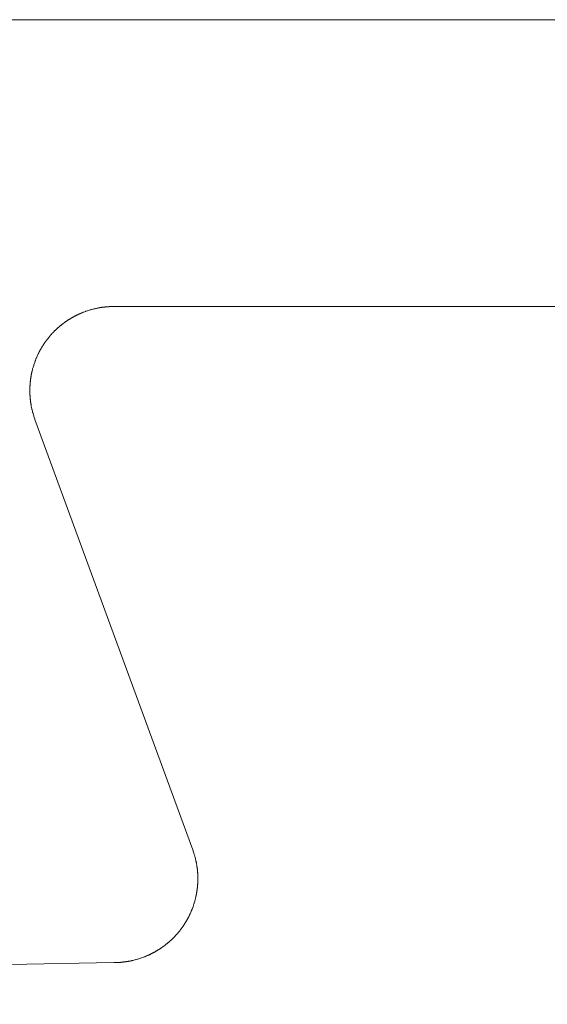
# Model space of a CAD drawing. Units: inches. Extents: x 1211 to 1648, y 161 to 726.
# Drawn here: x 1572 to 1572, y 342 to 342 of the extents above; entities that cross this region are included whole.
import ezdxf

# ---------------------------------------------------------------- set-up
doc = ezdxf.new("R2010")
doc.units = ezdxf.units.IN
doc.header["$MEASUREMENT"] = 0
doc.layers.add('LAYER_1', color=7, linetype='Continuous')

msp = doc.modelspace()

# ---------------------------------------------------------------- linework, layer by layer
at = {"layer": 'LAYER_1', "color": 7, "lineweight": 0}
for p, q in [((1571.98769, 342.10338), (1572.12969, 342.10338)), ((1572.03122, 342.04873), (1572.03117, 342.04872)), ((1572.03169, 342.04873), (1572.03122, 342.04873)), ((1572.03169, 342.04873), (1572.17169, 342.04873)), ((1572.02417, 342.04687), (1572.02414, 342.04683)), ((1572.02422, 342.04688), (1572.02417, 342.04687)), ((1572.02427, 342.04692), (1572.02422, 342.04688)), ((1572.02431, 342.04693), (1572.02427, 342.04692)), ((1572.02436, 342.04695), (1572.02431, 342.04693)), ((1572.02441, 342.04698), (1572.02436, 342.04695)), ((1572.02446, 342.047), (1572.02441, 342.04698)), ((1572.02449, 342.04703), (1572.02446, 342.047)), ((1572.02459, 342.04707), (1572.02449, 342.04703)), ((1572.02464, 342.0471), (1572.02459, 342.04707)), ((1572.02467, 342.04712), (1572.02464, 342.0471)), ((1572.02472, 342.04713), (1572.02467, 342.04712)), ((1572.02477, 342.04717), (1572.02472, 342.04713)), ((1572.02482, 342.04718), (1572.02477, 342.04717)), ((1572.02486, 342.0472), (1572.02482, 342.04718)), ((1572.02491, 342.04723), (1572.02486, 342.0472)), ((1572.02501, 342.04727), (1572.02491, 342.04723)), ((1572.02504, 342.04728), (1572.02501, 342.04727)), ((1572.02509, 342.04732), (1572.02504, 342.04728)), ((1572.02524, 342.04737), (1572.02509, 342.04732)), ((1572.02527, 342.0474), (1572.02524, 342.04737)), ((1572.02542, 342.04745), (1572.02527, 342.0474)), ((1572.02547, 342.04748), (1572.02542, 342.04745)), ((1572.02552, 342.0475), (1572.02547, 342.04748)), ((1572.02556, 342.04752), (1572.02552, 342.0475)), ((1572.02571, 342.04757), (1572.02556, 342.04752)), ((1572.02576, 342.0476), (1572.02571, 342.04757)), ((1572.02581, 342.04762), (1572.02576, 342.0476)), ((1572.02584, 342.04763), (1572.02581, 342.04762)), ((1572.02614, 342.04773), (1572.02584, 342.04763)), ((1572.02617, 342.04775), (1572.02614, 342.04773)), ((1572.02627, 342.04778), (1572.02617, 342.04775)), ((1572.02632, 342.04782), (1572.02627, 342.04778)), ((1572.02662, 342.04792), (1572.02632, 342.04782)), ((1572.02666, 342.04792), (1572.02662, 342.04792)), ((1572.02716, 342.04808), (1572.02666, 342.04792)), ((1572.02721, 342.04808), (1572.02716, 342.04808)), ((1572.02726, 342.0481), (1572.02721, 342.04808)), ((1572.02729, 342.04812), (1572.02726, 342.0481)), ((1572.02744, 342.04817), (1572.02729, 342.04812)), ((1572.02749, 342.04817), (1572.02744, 342.04817)), ((1572.02769, 342.04823), (1572.02749, 342.04817)), ((1572.02774, 342.04823), (1572.02769, 342.04823)), ((1572.02789, 342.04828), (1572.02774, 342.04823)), ((1572.02794, 342.04828), (1572.02789, 342.04828)), ((1572.02804, 342.04832), (1572.02794, 342.04828)), ((1572.02809, 342.04832), (1572.02804, 342.04832)), ((1572.02819, 342.04835), (1572.02809, 342.04832)), ((1572.02824, 342.04835), (1572.02819, 342.04835)), ((1572.02834, 342.04838), (1572.02824, 342.04835)), ((1572.02839, 342.04838), (1572.02834, 342.04838)), ((1572.02849, 342.04842), (1572.02839, 342.04838)), ((1572.02854, 342.04842), (1572.02849, 342.04842)), ((1572.02859, 342.04843), (1572.02854, 342.04842)), ((1572.02864, 342.04843), (1572.02859, 342.04843)), ((1572.02874, 342.04847), (1572.02864, 342.04843)), ((1572.02879, 342.04847), (1572.02874, 342.04847)), ((1572.02884, 342.04848), (1572.02879, 342.04847)), ((1572.02889, 342.04848), (1572.02884, 342.04848)), ((1572.02894, 342.0485), (1572.02889, 342.04848)), ((1572.02899, 342.0485), (1572.02894, 342.0485)), ((1572.02904, 342.04852), (1572.02899, 342.0485)), ((1572.02909, 342.04852), (1572.02904, 342.04852)), ((1572.02914, 342.04853), (1572.02909, 342.04852)), ((1572.02919, 342.04853), (1572.02914, 342.04853)), ((1572.02924, 342.04855), (1572.02919, 342.04853)), ((1572.02929, 342.04855), (1572.02924, 342.04855)), ((1572.02934, 342.04857), (1572.02929, 342.04855)), ((1572.02939, 342.04857), (1572.02934, 342.04857)), ((1572.02944, 342.04858), (1572.02939, 342.04857)), ((1572.02954, 342.04858), (1572.02944, 342.04858)), ((1572.02959, 342.0486), (1572.02954, 342.04858)), ((1572.02964, 342.0486), (1572.02959, 342.0486)), ((1572.02971, 342.04862), (1572.02964, 342.0486)), ((1572.02981, 342.04862), (1572.02971, 342.04862)), ((1572.02986, 342.04863), (1572.02981, 342.04862)), ((1572.02996, 342.04863), (1572.02986, 342.04863)), ((1572.03001, 342.04865), (1572.02996, 342.04863)), ((1572.03011, 342.04865), (1572.03001, 342.04865)), ((1572.03016, 342.04867), (1572.03011, 342.04865)), ((1572.03031, 342.04867), (1572.03016, 342.04867)), ((1572.03036, 342.04868), (1572.03031, 342.04867)), ((1572.03051, 342.04868), (1572.03036, 342.04868)), ((1572.03056, 342.0487), (1572.03051, 342.04868)), ((1572.03077, 342.0487), (1572.03056, 342.0487)), ((1572.03082, 342.04872), (1572.03077, 342.0487)), ((1572.03117, 342.04872), (1572.03082, 342.04872)), ((1572.02142, 342.04502), (1572.02136, 342.04495)), ((1572.02147, 342.04505), (1572.02142, 342.04502)), ((1572.02154, 342.04512), (1572.02147, 342.04505)), ((1572.02159, 342.04513), (1572.02154, 342.04512)), ((1572.02166, 342.0452), (1572.02159, 342.04513)), ((1572.02171, 342.04523), (1572.02166, 342.0452)), ((1572.02174, 342.04527), (1572.02171, 342.04523)), ((1572.02179, 342.0453), (1572.02174, 342.04527)), ((1572.02186, 342.04537), (1572.02179, 342.0453)), ((1572.02191, 342.0454), (1572.02186, 342.04537)), ((1572.02194, 342.04543), (1572.02191, 342.0454)), ((1572.02199, 342.04545), (1572.02194, 342.04543)), ((1572.02202, 342.04548), (1572.02199, 342.04545)), ((1572.02207, 342.04552), (1572.02202, 342.04548)), ((1572.02211, 342.04555), (1572.02207, 342.04552)), ((1572.02216, 342.04558), (1572.02211, 342.04555)), ((1572.02219, 342.04562), (1572.02216, 342.04558)), ((1572.02222, 342.04563), (1572.02219, 342.04562)), ((1572.02227, 342.04567), (1572.02222, 342.04563)), ((1572.02231, 342.0457), (1572.02227, 342.04567)), ((1572.02236, 342.04573), (1572.02231, 342.0457)), ((1572.02239, 342.04577), (1572.02236, 342.04573)), ((1572.02244, 342.04578), (1572.02239, 342.04577)), ((1572.02247, 342.04582), (1572.02244, 342.04578)), ((1572.02252, 342.04585), (1572.02247, 342.04582)), ((1572.02256, 342.04588), (1572.02252, 342.04585)), ((1572.02261, 342.0459), (1572.02256, 342.04588)), ((1572.02264, 342.04593), (1572.02261, 342.0459)), ((1572.02274, 342.046), (1572.02264, 342.04593)), ((1572.02277, 342.04602), (1572.02274, 342.046)), ((1572.02282, 342.04605), (1572.02277, 342.04602)), ((1572.02286, 342.04608), (1572.02282, 342.04605)), ((1572.02291, 342.0461), (1572.02286, 342.04608)), ((1572.02294, 342.04613), (1572.02291, 342.0461)), ((1572.02299, 342.04617), (1572.02294, 342.04613)), ((1572.02302, 342.04618), (1572.02299, 342.04617)), ((1572.02312, 342.04625), (1572.02302, 342.04618)), ((1572.02316, 342.04627), (1572.02312, 342.04625)), ((1572.02321, 342.0463), (1572.02316, 342.04627)), ((1572.02324, 342.04633), (1572.02321, 342.0463)), ((1572.02329, 342.04635), (1572.02324, 342.04633)), ((1572.02334, 342.04638), (1572.02329, 342.04635)), ((1572.02337, 342.0464), (1572.02334, 342.04638)), ((1572.02347, 342.04647), (1572.02337, 342.0464)), ((1572.02351, 342.04648), (1572.02347, 342.04647)), ((1572.02356, 342.04652), (1572.02351, 342.04648)), ((1572.02359, 342.04653), (1572.02356, 342.04652)), ((1572.02364, 342.04657), (1572.02359, 342.04653)), ((1572.02369, 342.04658), (1572.02364, 342.04657)), ((1572.02372, 342.04662), (1572.02369, 342.04658)), ((1572.02377, 342.04663), (1572.02372, 342.04662)), ((1572.02382, 342.04667), (1572.02377, 342.04663)), ((1572.02386, 342.04668), (1572.02382, 342.04667)), ((1572.02391, 342.04672), (1572.02386, 342.04668)), ((1572.02396, 342.04673), (1572.02391, 342.04672)), ((1572.02399, 342.04677), (1572.02396, 342.04673)), ((1572.02404, 342.04678), (1572.02399, 342.04677)), ((1572.02409, 342.04682), (1572.02404, 342.04678)), ((1572.02414, 342.04683), (1572.02409, 342.04682)), ((1572.01951, 342.04312), (1572.01947, 342.04307)), ((1572.01961, 342.04322), (1572.01951, 342.04312)), ((1572.01964, 342.04327), (1572.01961, 342.04322)), ((1572.01971, 342.04333), (1572.01964, 342.04327)), ((1572.01974, 342.04338), (1572.01971, 342.04333)), ((1572.01981, 342.04345), (1572.01974, 342.04338)), ((1572.01984, 342.0435), (1572.01981, 342.04345)), ((1572.01994, 342.0436), (1572.01984, 342.0435)), ((1572.01997, 342.04365), (1572.01994, 342.0436)), ((1572.02002, 342.04368), (1572.01997, 342.04365)), ((1572.02012, 342.04378), (1572.02002, 342.04368)), ((1572.02016, 342.04383), (1572.02012, 342.04378)), ((1572.02026, 342.04393), (1572.02016, 342.04383)), ((1572.02031, 342.04397), (1572.02026, 342.04393)), ((1572.02034, 342.04402), (1572.02031, 342.04397)), ((1572.02047, 342.04415), (1572.02034, 342.04402)), ((1572.02052, 342.04418), (1572.02047, 342.04415)), ((1572.02056, 342.04423), (1572.02052, 342.04418)), ((1572.02066, 342.04433), (1572.02056, 342.04423)), ((1572.02071, 342.04437), (1572.02066, 342.04433)), ((1572.02081, 342.04447), (1572.02071, 342.04437)), ((1572.02086, 342.0445), (1572.02081, 342.04447)), ((1572.02089, 342.04453), (1572.02086, 342.0445)), ((1572.02092, 342.04458), (1572.02089, 342.04453)), ((1572.02096, 342.04462), (1572.02092, 342.04458)), ((1572.02101, 342.04465), (1572.02096, 342.04462)), ((1572.02107, 342.04472), (1572.02101, 342.04465)), ((1572.02112, 342.04475), (1572.02107, 342.04472)), ((1572.02119, 342.04482), (1572.02112, 342.04475)), ((1572.02124, 342.04485), (1572.02119, 342.04482)), ((1572.02131, 342.04492), (1572.02124, 342.04485)), ((1572.02136, 342.04495), (1572.02131, 342.04492)), ((1572.01814, 342.04125), (1572.01812, 342.04122)), ((1572.01821, 342.04135), (1572.01814, 342.04125)), ((1572.01822, 342.04138), (1572.01821, 342.04135)), ((1572.01826, 342.04143), (1572.01822, 342.04138)), ((1572.01829, 342.04147), (1572.01826, 342.04143)), ((1572.01831, 342.04152), (1572.01829, 342.04147)), ((1572.01834, 342.04155), (1572.01831, 342.04152)), ((1572.01837, 342.0416), (1572.01834, 342.04155)), ((1572.01839, 342.04165), (1572.01837, 342.0416)), ((1572.01842, 342.04168), (1572.01839, 342.04165)), ((1572.01846, 342.04173), (1572.01842, 342.04168)), ((1572.01849, 342.04177), (1572.01846, 342.04173)), ((1572.01851, 342.04182), (1572.01849, 342.04177)), ((1572.01854, 342.04185), (1572.01851, 342.04182)), ((1572.01857, 342.0419), (1572.01854, 342.04185)), ((1572.01861, 342.04193), (1572.01857, 342.0419)), ((1572.01862, 342.04198), (1572.01861, 342.04193)), ((1572.01866, 342.04202), (1572.01862, 342.04198)), ((1572.01869, 342.04207), (1572.01866, 342.04202)), ((1572.01872, 342.0421), (1572.01869, 342.04207)), ((1572.01874, 342.04215), (1572.01872, 342.0421)), ((1572.01877, 342.04218), (1572.01874, 342.04215)), ((1572.01881, 342.04223), (1572.01877, 342.04218)), ((1572.01884, 342.04227), (1572.01881, 342.04223)), ((1572.01887, 342.04232), (1572.01884, 342.04227)), ((1572.01891, 342.04235), (1572.01887, 342.04232)), ((1572.01892, 342.0424), (1572.01891, 342.04235)), ((1572.01899, 342.04247), (1572.01892, 342.0424)), ((1572.01902, 342.04252), (1572.01899, 342.04247)), ((1572.01906, 342.04255), (1572.01902, 342.04252)), ((1572.01909, 342.0426), (1572.01906, 342.04255)), ((1572.01916, 342.04267), (1572.01909, 342.0426)), ((1572.01917, 342.04272), (1572.01916, 342.04267)), ((1572.01921, 342.04275), (1572.01917, 342.04272)), ((1572.01924, 342.0428), (1572.01921, 342.04275)), ((1572.01931, 342.04287), (1572.01924, 342.0428)), ((1572.01934, 342.04292), (1572.01931, 342.04287)), ((1572.01941, 342.04298), (1572.01934, 342.04292)), ((1572.01944, 342.04303), (1572.01941, 342.04298)), ((1572.01947, 342.04307), (1572.01944, 342.04303)), ((1572.01712, 342.03937), (1572.01711, 342.03932)), ((1572.01716, 342.03942), (1572.01712, 342.03937)), ((1572.01719, 342.03952), (1572.01716, 342.03942)), ((1572.01721, 342.03955), (1572.01719, 342.03952)), ((1572.01724, 342.0396), (1572.01721, 342.03955)), ((1572.01727, 342.0397), (1572.01724, 342.0396)), ((1572.01731, 342.03973), (1572.01727, 342.0397)), ((1572.01734, 342.03983), (1572.01731, 342.03973)), ((1572.01737, 342.03988), (1572.01734, 342.03983)), ((1572.01739, 342.03992), (1572.01737, 342.03988)), ((1572.01742, 342.03997), (1572.01739, 342.03992)), ((1572.01746, 342.04007), (1572.01742, 342.03997)), ((1572.01749, 342.0401), (1572.01746, 342.04007)), ((1572.01751, 342.04015), (1572.01749, 342.0401)), ((1572.01754, 342.0402), (1572.01751, 342.04015)), ((1572.01756, 342.04023), (1572.01754, 342.0402)), ((1572.01757, 342.04028), (1572.01756, 342.04023)), ((1572.01761, 342.04033), (1572.01757, 342.04028)), ((1572.01762, 342.04038), (1572.01761, 342.04033)), ((1572.01766, 342.04042), (1572.01762, 342.04038)), ((1572.01767, 342.04047), (1572.01766, 342.04042)), ((1572.01771, 342.04052), (1572.01767, 342.04047)), ((1572.01772, 342.04055), (1572.01771, 342.04052)), ((1572.01776, 342.0406), (1572.01772, 342.04055)), ((1572.01777, 342.04065), (1572.01776, 342.0406)), ((1572.01781, 342.04068), (1572.01777, 342.04065)), ((1572.01782, 342.04073), (1572.01781, 342.04068)), ((1572.01786, 342.04078), (1572.01782, 342.04073)), ((1572.01787, 342.04082), (1572.01786, 342.04078)), ((1572.01794, 342.04092), (1572.01787, 342.04082)), ((1572.01796, 342.04095), (1572.01794, 342.04092)), ((1572.01799, 342.041), (1572.01796, 342.04095)), ((1572.01801, 342.04103), (1572.01799, 342.041)), ((1572.01804, 342.04108), (1572.01801, 342.04103)), ((1572.01806, 342.04113), (1572.01804, 342.04108)), ((1572.01809, 342.04117), (1572.01806, 342.04113)), ((1572.01812, 342.04122), (1572.01809, 342.04117)), ((1572.01642, 342.03752), (1572.01631, 342.03717)), ((1572.01644, 342.03762), (1572.01642, 342.03757)), ((1572.01642, 342.03757), (1572.01642, 342.03752)), ((1572.01646, 342.03765), (1572.01644, 342.03762)), ((1572.01661, 342.0381), (1572.01646, 342.03765)), ((1572.01662, 342.03813), (1572.01661, 342.0381)), ((1572.01669, 342.03833), (1572.01662, 342.03813)), ((1572.01672, 342.03838), (1572.01669, 342.03833)), ((1572.01676, 342.03848), (1572.01672, 342.03838)), ((1572.01677, 342.03852), (1572.01676, 342.03848)), ((1572.01686, 342.03877), (1572.01677, 342.03852)), ((1572.01689, 342.03882), (1572.01686, 342.03877)), ((1572.01691, 342.03885), (1572.01689, 342.03882)), ((1572.01696, 342.039), (1572.01691, 342.03885)), ((1572.01699, 342.03905), (1572.01696, 342.039)), ((1572.01701, 342.03908), (1572.01699, 342.03905)), ((1572.01706, 342.03923), (1572.01701, 342.03908)), ((1572.01709, 342.03928), (1572.01706, 342.03923)), ((1572.01711, 342.03932), (1572.01709, 342.03928)), ((1572.01596, 342.03563), (1572.01594, 342.03558)), ((1572.01597, 342.03573), (1572.01596, 342.03568)), ((1572.01596, 342.03568), (1572.01596, 342.03563)), ((1572.01599, 342.03583), (1572.01597, 342.03578)), ((1572.01597, 342.03578), (1572.01597, 342.03573)), ((1572.01602, 342.03598), (1572.01599, 342.03588)), ((1572.01599, 342.03588), (1572.01599, 342.03583)), ((1572.01606, 342.03613), (1572.01602, 342.03603)), ((1572.01602, 342.03603), (1572.01602, 342.03598)), ((1572.01609, 342.03628), (1572.01606, 342.03618)), ((1572.01606, 342.03618), (1572.01606, 342.03613)), ((1572.01612, 342.03643), (1572.01609, 342.03633)), ((1572.01609, 342.03633), (1572.01609, 342.03628)), ((1572.01617, 342.03663), (1572.01612, 342.03648)), ((1572.01612, 342.03648), (1572.01612, 342.03643)), ((1572.01619, 342.03673), (1572.01617, 342.03668)), ((1572.01617, 342.03668), (1572.01617, 342.03663)), ((1572.01621, 342.03677), (1572.01619, 342.03673)), ((1572.01622, 342.03682), (1572.01621, 342.03677)), ((1572.01631, 342.03712), (1572.01622, 342.03687)), ((1572.01622, 342.03687), (1572.01622, 342.03682)), ((1572.01631, 342.03717), (1572.01631, 342.03712)), ((1572.01574, 342.03395), (1572.01572, 342.0339)), ((1572.01572, 342.0339), (1572.01572, 342.0337)), ((1572.01576, 342.03417), (1572.01574, 342.03412)), ((1572.01574, 342.03412), (1572.01574, 342.03395)), ((1572.01577, 342.03437), (1572.01576, 342.03432)), ((1572.01576, 342.03432), (1572.01576, 342.03417)), ((1572.01579, 342.03452), (1572.01577, 342.03447)), ((1572.01577, 342.03447), (1572.01577, 342.03437)), ((1572.01581, 342.03467), (1572.01579, 342.03462)), ((1572.01579, 342.03462), (1572.01579, 342.03452)), ((1572.01582, 342.03477), (1572.01581, 342.03472)), ((1572.01581, 342.03472), (1572.01581, 342.03467)), ((1572.01584, 342.03492), (1572.01582, 342.03487)), ((1572.01582, 342.03487), (1572.01582, 342.03477)), ((1572.01586, 342.03502), (1572.01584, 342.03497)), ((1572.01584, 342.03497), (1572.01584, 342.03492)), ((1572.01587, 342.03512), (1572.01586, 342.03507)), ((1572.01586, 342.03507), (1572.01586, 342.03502)), ((1572.01589, 342.03528), (1572.01587, 342.03523)), ((1572.01587, 342.03523), (1572.01587, 342.03512)), ((1572.01591, 342.03538), (1572.01589, 342.03533)), ((1572.01589, 342.03533), (1572.01589, 342.03528)), ((1572.01594, 342.03553), (1572.01591, 342.03543)), ((1572.01591, 342.03543), (1572.01591, 342.03538)), ((1572.01594, 342.03558), (1572.01594, 342.03553)), ((1572.01571, 342.0334), (1572.01569, 342.03335)), ((1572.01569, 342.03335), (1572.01569, 342.03212)), ((1572.01569, 342.03212), (1572.01571, 342.03207)), ((1572.01572, 342.0337), (1572.01571, 342.03365)), ((1572.01571, 342.03365), (1572.01571, 342.0334)), ((1572.01571, 342.03207), (1572.01571, 342.03182)), ((1572.01571, 342.03182), (1572.01572, 342.03177)), ((1572.01572, 342.03177), (1572.01572, 342.03157)), ((1572.01572, 342.03157), (1572.01574, 342.0315)), ((1572.01574, 342.0315), (1572.01574, 342.03135)), ((1572.01574, 342.03135), (1572.01576, 342.0313)), ((1572.01576, 342.0313), (1572.01576, 342.03115)), ((1572.01576, 342.03115), (1572.01577, 342.0311)), ((1572.01577, 342.0311), (1572.01577, 342.031)), ((1572.01577, 342.031), (1572.01579, 342.03095)), ((1572.01579, 342.03095), (1572.01579, 342.03085)), ((1572.01579, 342.03085), (1572.01581, 342.0308)), ((1572.01581, 342.0308), (1572.01581, 342.03075)), ((1572.01581, 342.03075), (1572.01582, 342.0307)), ((1572.01582, 342.0307), (1572.01582, 342.0306)), ((1572.01582, 342.0306), (1572.01584, 342.03055)), ((1572.01584, 342.03055), (1572.01584, 342.0305)), ((1572.01584, 342.0305), (1572.01586, 342.03045)), ((1572.01586, 342.03045), (1572.01586, 342.03038)), ((1572.01586, 342.03038), (1572.01587, 342.03033)), ((1572.01587, 342.03033), (1572.01587, 342.03023)), ((1572.01587, 342.03023), (1572.01589, 342.03018)), ((1572.01589, 342.03018), (1572.01589, 342.03013)), ((1572.01589, 342.03013), (1572.01591, 342.03008)), ((1572.01591, 342.03008), (1572.01591, 342.03003)), ((1572.01591, 342.03003), (1572.01594, 342.02993)), ((1572.01594, 342.02993), (1572.01594, 342.02988)), ((1572.01594, 342.02988), (1572.01596, 342.02983)), ((1572.01596, 342.02983), (1572.01596, 342.02978)), ((1572.01596, 342.02978), (1572.01597, 342.02973)), ((1572.01597, 342.02973), (1572.01597, 342.02968)), ((1572.01597, 342.02968), (1572.01601, 342.02958)), ((1572.01601, 342.02958), (1572.01601, 342.02953)), ((1572.01601, 342.02953), (1572.01602, 342.02948)), ((1572.01602, 342.02948), (1572.01602, 342.02943)), ((1572.01602, 342.02943), (1572.01606, 342.02933)), ((1572.01606, 342.02933), (1572.01606, 342.02928)), ((1572.01606, 342.02928), (1572.01609, 342.02918)), ((1572.01609, 342.02918), (1572.01609, 342.02913)), ((1572.01609, 342.02913), (1572.01612, 342.02903)), ((1572.01612, 342.02903), (1572.01612, 342.02898)), ((1572.01612, 342.02898), (1572.01617, 342.02883)), ((1572.01617, 342.02883), (1572.01617, 342.02878)), ((1572.01617, 342.02878), (1572.01622, 342.02863)), ((1572.01622, 342.02863), (1572.01622, 342.02858)), ((1572.01622, 342.02858), (1572.01624, 342.02855)), ((1572.01624, 342.02855), (1572.01631, 342.02835)), ((1572.01631, 342.02835), (1572.01631, 342.0283)), ((1572.01631, 342.0283), (1572.01644, 342.0279)), ((1572.01644, 342.0279), (1572.01644, 342.02785)), ((1572.01644, 342.02785), (1572.01646, 342.0278)), ((1572.01646, 342.0278), (1572.01647, 342.02777)), ((1572.01647, 342.02777), (1572.01662, 342.02732)), ((1572.01662, 342.02732), (1572.01664, 342.02728)), ((1572.01664, 342.02728), (1572.01666, 342.02723)), ((1572.04671, 341.94523), (1572.01666, 342.02723)), ((1572.04672, 341.9452), (1572.04671, 341.94523)), ((1572.04686, 341.9448), (1572.04672, 341.9452)), ((1572.04687, 341.94477), (1572.04686, 341.9448)), ((1572.04701, 341.94437), (1572.04687, 341.94477)), ((1572.04701, 341.94432), (1572.04701, 341.94437)), ((1572.04709, 341.94407), (1572.04701, 341.94432)), ((1572.04711, 341.94403), (1572.04709, 341.94407)), ((1572.04711, 341.94398), (1572.04711, 341.94403)), ((1572.04717, 341.94378), (1572.04711, 341.94398)), ((1572.04717, 341.94373), (1572.04717, 341.94378)), ((1572.04722, 341.94358), (1572.04717, 341.94373)), ((1572.04722, 341.94353), (1572.04722, 341.94358)), ((1572.04726, 341.94343), (1572.04722, 341.94353)), ((1572.04726, 341.94338), (1572.04726, 341.94343)), ((1572.04729, 341.94328), (1572.04726, 341.94338)), ((1572.04729, 341.94323), (1572.04729, 341.94328)), ((1572.04732, 341.94313), (1572.04729, 341.94323)), ((1572.04732, 341.94308), (1572.04732, 341.94313)), ((1572.04736, 341.94298), (1572.04732, 341.94308)), ((1572.04736, 341.94293), (1572.04736, 341.94298)), ((1572.04739, 341.94283), (1572.04736, 341.94293)), ((1572.04739, 341.94278), (1572.04739, 341.94283)), ((1572.04741, 341.94273), (1572.04739, 341.94278)), ((1572.04741, 341.94268), (1572.04741, 341.94273)), ((1572.04742, 341.94263), (1572.04741, 341.94268)), ((1572.04742, 341.94258), (1572.04742, 341.94263)), ((1572.04744, 341.94253), (1572.04742, 341.94258)), ((1572.04744, 341.94248), (1572.04744, 341.94253)), ((1572.04747, 341.94238), (1572.04744, 341.94248)), ((1572.04747, 341.94228), (1572.04747, 341.94238)), ((1572.04749, 341.94223), (1572.04747, 341.94228)), ((1572.04749, 341.94218), (1572.04749, 341.94223)), ((1572.04751, 341.94213), (1572.04749, 341.94218)), ((1572.04751, 341.94208), (1572.04751, 341.94213)), ((1572.04752, 341.94203), (1572.04751, 341.94208)), ((1572.04752, 341.94198), (1572.04752, 341.94203)), ((1572.04754, 341.94193), (1572.04752, 341.94198)), ((1572.04754, 341.94183), (1572.04754, 341.94193)), ((1572.04756, 341.94177), (1572.04754, 341.94183)), ((1572.04756, 341.94172), (1572.04756, 341.94177)), ((1572.04757, 341.94167), (1572.04756, 341.94172)), ((1572.04757, 341.94157), (1572.04757, 341.94167)), ((1572.04759, 341.94152), (1572.04757, 341.94157)), ((1572.04759, 341.94142), (1572.04759, 341.94152)), ((1572.04761, 341.94137), (1572.04759, 341.94142)), ((1572.04761, 341.94127), (1572.04761, 341.94137)), ((1572.04762, 341.94122), (1572.04761, 341.94127)), ((1572.04762, 341.94107), (1572.04762, 341.94122)), ((1572.04764, 341.94102), (1572.04762, 341.94107)), ((1572.04764, 341.94087), (1572.04764, 341.94102)), ((1572.04766, 341.94082), (1572.04764, 341.94087)), ((1572.04766, 341.94055), (1572.04766, 341.94082)), ((1572.04767, 341.9405), (1572.04766, 341.94055)), ((1572.04767, 341.9401), (1572.04767, 341.9405)), ((1572.04769, 341.94005), (1572.04767, 341.9401)), ((1572.04769, 341.93943), (1572.04769, 341.94005)), ((1572.04759, 341.93805), (1572.04761, 341.9381)), ((1572.04759, 341.93795), (1572.04759, 341.93805)), ((1572.04761, 341.9382), (1572.04762, 341.93825)), ((1572.04761, 341.9381), (1572.04761, 341.9382)), ((1572.04762, 341.93842), (1572.04764, 341.93847)), ((1572.04762, 341.93825), (1572.04762, 341.93842)), ((1572.04764, 341.93862), (1572.04766, 341.93867)), ((1572.04764, 341.93847), (1572.04764, 341.93862)), ((1572.04766, 341.93892), (1572.04767, 341.93897)), ((1572.04766, 341.93867), (1572.04766, 341.93892)), ((1572.04767, 341.93938), (1572.04769, 341.93943)), ((1572.04767, 341.93897), (1572.04767, 341.93938)), ((1572.04726, 341.93608), (1572.04731, 341.93623)), ((1572.04731, 341.93628), (1572.04732, 341.93633)), ((1572.04731, 341.93623), (1572.04731, 341.93628)), ((1572.04732, 341.93638), (1572.04736, 341.93648)), ((1572.04732, 341.93633), (1572.04732, 341.93638)), ((1572.04736, 341.93653), (1572.04739, 341.93663)), ((1572.04736, 341.93648), (1572.04736, 341.93653)), ((1572.04739, 341.93668), (1572.04741, 341.93673)), ((1572.04739, 341.93663), (1572.04739, 341.93668)), ((1572.04741, 341.93678), (1572.04742, 341.93683)), ((1572.04741, 341.93673), (1572.04741, 341.93678)), ((1572.04742, 341.93688), (1572.04744, 341.93693)), ((1572.04742, 341.93683), (1572.04742, 341.93688)), ((1572.04744, 341.937), (1572.04747, 341.9371)), ((1572.04744, 341.93693), (1572.04744, 341.937)), ((1572.04747, 341.93715), (1572.04749, 341.9372)), ((1572.04747, 341.9371), (1572.04747, 341.93715)), ((1572.04749, 341.9373), (1572.04751, 341.93735)), ((1572.04749, 341.9372), (1572.04749, 341.9373)), ((1572.04751, 341.9374), (1572.04752, 341.93745)), ((1572.04751, 341.93735), (1572.04751, 341.9374)), ((1572.04752, 341.9375), (1572.04754, 341.93755)), ((1572.04752, 341.93745), (1572.04752, 341.9375)), ((1572.04754, 341.9376), (1572.04756, 341.93765)), ((1572.04754, 341.93755), (1572.04754, 341.9376)), ((1572.04756, 341.93775), (1572.04757, 341.9378)), ((1572.04756, 341.93765), (1572.04756, 341.93775)), ((1572.04757, 341.9379), (1572.04759, 341.93795)), ((1572.04757, 341.9378), (1572.04757, 341.9379)), ((1572.04664, 341.93403), (1572.04676, 341.93438)), ((1572.04676, 341.93438), (1572.04677, 341.93442)), ((1572.04677, 341.93442), (1572.04694, 341.93492)), ((1572.04694, 341.93492), (1572.04696, 341.93495)), ((1572.04696, 341.93495), (1572.04701, 341.9351)), ((1572.04701, 341.93515), (1572.04711, 341.93545)), ((1572.04701, 341.9351), (1572.04701, 341.93515)), ((1572.04711, 341.9355), (1572.04717, 341.9357)), ((1572.04711, 341.93545), (1572.04711, 341.9355)), ((1572.04717, 341.93575), (1572.04722, 341.9359)), ((1572.04717, 341.9357), (1572.04717, 341.93575)), ((1572.04722, 341.93595), (1572.04724, 341.93598)), ((1572.04722, 341.9359), (1572.04722, 341.93595)), ((1572.04724, 341.93598), (1572.04726, 341.93603)), ((1572.04726, 341.93603), (1572.04726, 341.93608)), ((1572.04591, 341.93242), (1572.04594, 341.93245)), ((1572.04594, 341.93245), (1572.04597, 341.93255)), ((1572.04597, 341.93255), (1572.04601, 341.93258)), ((1572.04601, 341.93258), (1572.04604, 341.93268)), ((1572.04604, 341.93268), (1572.04607, 341.93273)), ((1572.04607, 341.93273), (1572.04609, 341.93277)), ((1572.04609, 341.93277), (1572.04611, 341.93282)), ((1572.04611, 341.93282), (1572.04614, 341.93287)), ((1572.04614, 341.93287), (1572.04617, 341.93297)), ((1572.04617, 341.93297), (1572.04621, 341.933)), ((1572.04621, 341.933), (1572.04626, 341.93315)), ((1572.04626, 341.93315), (1572.04629, 341.93318)), ((1572.04629, 341.93318), (1572.04634, 341.93333)), ((1572.04634, 341.93333), (1572.04637, 341.93338)), ((1572.04637, 341.93338), (1572.04639, 341.93343)), ((1572.04639, 341.93343), (1572.04641, 341.93347)), ((1572.04641, 341.93347), (1572.04644, 341.93357)), ((1572.04644, 341.93357), (1572.04647, 341.93362)), ((1572.04647, 341.93362), (1572.04649, 341.93367)), ((1572.04649, 341.93367), (1572.04651, 341.9337)), ((1572.04651, 341.9337), (1572.04656, 341.93385)), ((1572.04656, 341.93385), (1572.04659, 341.9339)), ((1572.04659, 341.9339), (1572.04662, 341.934)), ((1572.04662, 341.934), (1572.04664, 341.93403)), ((1572.04477, 341.93053), (1572.04481, 341.93057)), ((1572.04481, 341.93057), (1572.04482, 341.93062)), ((1572.04482, 341.93062), (1572.04486, 341.93065)), ((1572.04486, 341.93065), (1572.04489, 341.9307)), ((1572.04489, 341.9307), (1572.04492, 341.93073)), ((1572.04492, 341.93073), (1572.04494, 341.93078)), ((1572.04494, 341.93078), (1572.04497, 341.93083)), ((1572.04497, 341.93083), (1572.04501, 341.93087)), ((1572.04501, 341.93087), (1572.04502, 341.93092)), ((1572.04502, 341.93092), (1572.04506, 341.93095)), ((1572.04506, 341.93095), (1572.04509, 341.931)), ((1572.04509, 341.931), (1572.04512, 341.93103)), ((1572.04512, 341.93103), (1572.04514, 341.93108)), ((1572.04514, 341.93108), (1572.04517, 341.93113)), ((1572.04517, 341.93113), (1572.04519, 341.93117)), ((1572.04519, 341.93117), (1572.04522, 341.93122)), ((1572.04522, 341.93122), (1572.04526, 341.93125)), ((1572.04526, 341.93125), (1572.04527, 341.9313)), ((1572.04527, 341.9313), (1572.04531, 341.93135)), ((1572.04531, 341.93135), (1572.04534, 341.93138)), ((1572.04534, 341.93138), (1572.04536, 341.93143)), ((1572.04536, 341.93143), (1572.04539, 341.93147)), ((1572.04539, 341.93147), (1572.04541, 341.93152)), ((1572.04541, 341.93152), (1572.04544, 341.93157)), ((1572.04544, 341.93157), (1572.04546, 341.9316)), ((1572.04546, 341.9316), (1572.04552, 341.9317)), ((1572.04552, 341.9317), (1572.04554, 341.93173)), ((1572.04554, 341.93173), (1572.04557, 341.93178)), ((1572.04557, 341.93178), (1572.04559, 341.93183)), ((1572.04559, 341.93183), (1572.04562, 341.93187)), ((1572.04562, 341.93187), (1572.04564, 341.93192)), ((1572.04564, 341.93192), (1572.04567, 341.93197)), ((1572.04567, 341.93197), (1572.04569, 341.932)), ((1572.04569, 341.932), (1572.04572, 341.93205)), ((1572.04572, 341.93205), (1572.04574, 341.9321)), ((1572.04574, 341.9321), (1572.04577, 341.93213)), ((1572.04577, 341.93213), (1572.04581, 341.93223)), ((1572.04581, 341.93223), (1572.04584, 341.93227)), ((1572.04584, 341.93227), (1572.04586, 341.93232)), ((1572.04586, 341.93232), (1572.04589, 341.93237)), ((1572.04589, 341.93237), (1572.04591, 341.93242)), ((1572.04304, 341.92847), (1572.04336, 341.92878)), ((1572.04336, 341.92878), (1572.04339, 341.92883)), ((1572.04339, 341.92883), (1572.04349, 341.92893)), ((1572.04349, 341.92893), (1572.04352, 341.92898)), ((1572.04352, 341.92898), (1572.04362, 341.92908)), ((1572.04362, 341.92908), (1572.04366, 341.92913)), ((1572.04366, 341.92913), (1572.04369, 341.92917)), ((1572.04369, 341.92917), (1572.04374, 341.9292)), ((1572.04374, 341.9292), (1572.04377, 341.92925)), ((1572.04377, 341.92925), (1572.04384, 341.92932)), ((1572.04384, 341.92932), (1572.04387, 341.92937)), ((1572.04387, 341.92937), (1572.04391, 341.9294)), ((1572.04391, 341.9294), (1572.04392, 341.92943)), ((1572.04392, 341.92943), (1572.04396, 341.92948)), ((1572.04396, 341.92948), (1572.04402, 341.92955)), ((1572.04402, 341.92955), (1572.04406, 341.9296)), ((1572.04406, 341.9296), (1572.04409, 341.92963)), ((1572.04409, 341.92963), (1572.04412, 341.92968)), ((1572.04412, 341.92968), (1572.04419, 341.92975)), ((1572.04419, 341.92975), (1572.04422, 341.9298)), ((1572.04422, 341.9298), (1572.04426, 341.92983)), ((1572.04426, 341.92983), (1572.04429, 341.92988)), ((1572.04429, 341.92988), (1572.04432, 341.92992)), ((1572.04432, 341.92992), (1572.04434, 341.92995)), ((1572.04434, 341.92995), (1572.04437, 341.93)), ((1572.04437, 341.93), (1572.04441, 341.93003)), ((1572.04441, 341.93003), (1572.04444, 341.93008)), ((1572.04444, 341.93008), (1572.04447, 341.93012)), ((1572.04447, 341.93012), (1572.04451, 341.93017)), ((1572.04451, 341.93017), (1572.04454, 341.9302)), ((1572.04454, 341.9302), (1572.04456, 341.93023)), ((1572.04456, 341.93023), (1572.04459, 341.93028)), ((1572.04459, 341.93028), (1572.04462, 341.93032)), ((1572.04462, 341.93032), (1572.04466, 341.93037)), ((1572.04466, 341.93037), (1572.04469, 341.9304)), ((1572.04469, 341.9304), (1572.04471, 341.93045)), ((1572.04471, 341.93045), (1572.04474, 341.93048)), ((1572.04474, 341.93048), (1572.04477, 341.93053)), ((1572.04106, 341.92677), (1572.04111, 341.9268)), ((1572.04111, 341.9268), (1572.04117, 341.92687)), ((1572.04117, 341.92687), (1572.04122, 341.92688)), ((1572.04122, 341.92688), (1572.04126, 341.92692)), ((1572.04126, 341.92692), (1572.04131, 341.92695)), ((1572.04131, 341.92695), (1572.04134, 341.92698)), ((1572.04134, 341.92698), (1572.04139, 341.92702)), ((1572.04139, 341.92702), (1572.04142, 341.92705)), ((1572.04142, 341.92705), (1572.04147, 341.92707)), ((1572.04147, 341.92707), (1572.04154, 341.92713)), ((1572.04154, 341.92713), (1572.04159, 341.92717)), ((1572.04159, 341.92717), (1572.04162, 341.9272)), ((1572.04162, 341.9272), (1572.04167, 341.92723)), ((1572.04167, 341.92723), (1572.04174, 341.9273)), ((1572.04174, 341.9273), (1572.04179, 341.92733)), ((1572.04179, 341.92733), (1572.04182, 341.92737)), ((1572.04182, 341.92737), (1572.04187, 341.9274)), ((1572.04187, 341.9274), (1572.04191, 341.92743)), ((1572.04191, 341.92743), (1572.04194, 341.92745)), ((1572.04194, 341.92745), (1572.04199, 341.92748)), ((1572.04199, 341.92748), (1572.04206, 341.92755)), ((1572.04206, 341.92755), (1572.04211, 341.92758)), ((1572.04211, 341.92758), (1572.04217, 341.92765)), ((1572.04217, 341.92765), (1572.04222, 341.92768)), ((1572.04222, 341.92768), (1572.04244, 341.9279)), ((1572.04244, 341.9279), (1572.04249, 341.92793)), ((1572.04249, 341.92793), (1572.04259, 341.92803)), ((1572.04259, 341.92803), (1572.04264, 341.92807)), ((1572.04264, 341.92807), (1572.04296, 341.92838)), ((1572.04296, 341.92838), (1572.04301, 341.92842)), ((1572.04301, 341.92842), (1572.04304, 341.92847)), ((1572.03771, 341.92492), (1572.03786, 341.92497)), ((1572.03786, 341.92497), (1572.03791, 341.925)), ((1572.03791, 341.925), (1572.03796, 341.92502)), ((1572.03796, 341.92502), (1572.03799, 341.92503)), ((1572.03799, 341.92503), (1572.03809, 341.92507)), ((1572.03809, 341.92507), (1572.03814, 341.9251)), ((1572.03814, 341.9251), (1572.03819, 341.92512)), ((1572.03819, 341.92512), (1572.03822, 341.92513)), ((1572.03822, 341.92513), (1572.03827, 341.92515)), ((1572.03827, 341.92515), (1572.03832, 341.92518)), ((1572.03832, 341.92518), (1572.03842, 341.92522)), ((1572.03842, 341.92522), (1572.03846, 341.92525)), ((1572.03846, 341.92525), (1572.03861, 341.9253)), ((1572.03861, 341.9253), (1572.03864, 341.92533)), ((1572.03864, 341.92533), (1572.03869, 341.92535)), ((1572.03869, 341.92535), (1572.03874, 341.92538)), ((1572.03874, 341.92538), (1572.03879, 341.9254)), ((1572.03879, 341.9254), (1572.03882, 341.92542)), ((1572.03882, 341.92542), (1572.03887, 341.92545)), ((1572.03887, 341.92545), (1572.03897, 341.92548)), ((1572.03897, 341.92548), (1572.03901, 341.92552)), ((1572.03901, 341.92552), (1572.03906, 341.92553)), ((1572.03906, 341.92553), (1572.03911, 341.92557)), ((1572.03911, 341.92557), (1572.03916, 341.92558)), ((1572.03916, 341.92558), (1572.03919, 341.9256)), ((1572.03919, 341.9256), (1572.03924, 341.92563)), ((1572.03924, 341.92563), (1572.03929, 341.92565)), ((1572.03929, 341.92565), (1572.03932, 341.92568)), ((1572.03932, 341.92568), (1572.03937, 341.9257)), ((1572.03937, 341.9257), (1572.03942, 341.92573)), ((1572.03942, 341.92573), (1572.03946, 341.92575)), ((1572.03946, 341.92575), (1572.03951, 341.92578)), ((1572.03951, 341.92578), (1572.03956, 341.9258)), ((1572.03956, 341.9258), (1572.03959, 341.92583)), ((1572.03959, 341.92583), (1572.03964, 341.92585)), ((1572.03964, 341.92585), (1572.03969, 341.92588)), ((1572.03969, 341.92588), (1572.03972, 341.9259)), ((1572.03972, 341.9259), (1572.03977, 341.92593)), ((1572.03977, 341.92593), (1572.03982, 341.92595)), ((1572.03982, 341.92595), (1572.03986, 341.92598)), ((1572.03986, 341.92598), (1572.03991, 341.92602)), ((1572.03991, 341.92602), (1572.03996, 341.92603)), ((1572.03996, 341.92603), (1572.03999, 341.92607)), ((1572.03999, 341.92607), (1572.04004, 341.92608)), ((1572.04004, 341.92608), (1572.04007, 341.92612)), ((1572.04007, 341.92612), (1572.04012, 341.92615)), ((1572.04012, 341.92615), (1572.04017, 341.92617)), ((1572.04017, 341.92617), (1572.04021, 341.9262)), ((1572.04021, 341.9262), (1572.04026, 341.92622)), ((1572.04026, 341.92622), (1572.04029, 341.92625)), ((1572.04029, 341.92625), (1572.04034, 341.92628)), ((1572.04034, 341.92628), (1572.04039, 341.9263)), ((1572.04039, 341.9263), (1572.04042, 341.92633)), ((1572.04042, 341.92633), (1572.04047, 341.92637)), ((1572.04047, 341.92637), (1572.04051, 341.92638)), ((1572.04051, 341.92638), (1572.04056, 341.92642)), ((1572.04056, 341.92642), (1572.04059, 341.92645)), ((1572.04059, 341.92645), (1572.04064, 341.92648)), ((1572.04064, 341.92648), (1572.04067, 341.9265)), ((1572.04067, 341.9265), (1572.04072, 341.92653)), ((1572.04072, 341.92653), (1572.04076, 341.92657)), ((1572.04076, 341.92657), (1572.04081, 341.92658)), ((1572.04081, 341.92658), (1572.04086, 341.92662)), ((1572.04086, 341.92662), (1572.04089, 341.92665)), ((1572.04089, 341.92665), (1572.04094, 341.92668)), ((1572.04094, 341.92668), (1572.04097, 341.92672)), ((1572.04097, 341.92672), (1572.04102, 341.92673)), ((1572.04102, 341.92673), (1572.04106, 341.92677)), ((1572.03169, 341.92373), (1572.01182, 341.92338)), ((1572.03169, 341.92373), (1572.03209, 341.92373)), ((1572.03209, 341.92373), (1572.03214, 341.92375)), ((1572.03214, 341.92375), (1572.03251, 341.92375)), ((1572.03251, 341.92375), (1572.03256, 341.92377)), ((1572.03256, 341.92377), (1572.03276, 341.92377)), ((1572.03276, 341.92377), (1572.03281, 341.92378)), ((1572.03281, 341.92378), (1572.03301, 341.92378)), ((1572.03301, 341.92378), (1572.03306, 341.9238)), ((1572.03306, 341.9238), (1572.03316, 341.9238)), ((1572.03316, 341.9238), (1572.03322, 341.92382)), ((1572.03322, 341.92382), (1572.03337, 341.92382)), ((1572.03337, 341.92382), (1572.03342, 341.92383)), ((1572.03342, 341.92383), (1572.03347, 341.92383)), ((1572.03347, 341.92383), (1572.03352, 341.92385)), ((1572.03352, 341.92385), (1572.03362, 341.92385)), ((1572.03362, 341.92385), (1572.03367, 341.92387)), ((1572.03367, 341.92387), (1572.03377, 341.92387)), ((1572.03377, 341.92387), (1572.03382, 341.92388)), ((1572.03382, 341.92388), (1572.03387, 341.92388)), ((1572.03387, 341.92388), (1572.03392, 341.9239)), ((1572.03392, 341.9239), (1572.03397, 341.9239)), ((1572.03397, 341.9239), (1572.03402, 341.92392)), ((1572.03402, 341.92392), (1572.03412, 341.92392)), ((1572.03412, 341.92392), (1572.03417, 341.92393)), ((1572.03417, 341.92393), (1572.03422, 341.92393)), ((1572.03422, 341.92393), (1572.03427, 341.92395)), ((1572.03427, 341.92395), (1572.03432, 341.92395)), ((1572.03432, 341.92395), (1572.03437, 341.92397)), ((1572.03437, 341.92397), (1572.03442, 341.92397)), ((1572.03442, 341.92397), (1572.03447, 341.92398)), ((1572.03447, 341.92398), (1572.03452, 341.92398)), ((1572.03452, 341.92398), (1572.03462, 341.92402)), ((1572.03462, 341.92402), (1572.03469, 341.92402)), ((1572.03469, 341.92402), (1572.03474, 341.92403)), ((1572.03474, 341.92403), (1572.03479, 341.92403)), ((1572.03479, 341.92403), (1572.03489, 341.92407)), ((1572.03489, 341.92407), (1572.03494, 341.92407)), ((1572.03494, 341.92407), (1572.03499, 341.92408)), ((1572.03499, 341.92408), (1572.03504, 341.92408)), ((1572.03504, 341.92408), (1572.03514, 341.92412)), ((1572.03514, 341.92412), (1572.03519, 341.92412)), ((1572.03519, 341.92412), (1572.03524, 341.92413)), ((1572.03524, 341.92413), (1572.03527, 341.92415)), ((1572.03527, 341.92415), (1572.03532, 341.92415)), ((1572.03532, 341.92415), (1572.03547, 341.9242)), ((1572.03547, 341.9242), (1572.03552, 341.9242)), ((1572.03552, 341.9242), (1572.03567, 341.92425)), ((1572.03567, 341.92425), (1572.03572, 341.92425)), ((1572.03572, 341.92425), (1572.03587, 341.9243)), ((1572.03587, 341.9243), (1572.03592, 341.9243)), ((1572.03592, 341.9243), (1572.03622, 341.9244)), ((1572.03622, 341.9244), (1572.03627, 341.9244)), ((1572.03627, 341.9244), (1572.03642, 341.92445)), ((1572.03642, 341.92445), (1572.03646, 341.92447)), ((1572.03646, 341.92447), (1572.03696, 341.92463)), ((1572.03696, 341.92463), (1572.03699, 341.92465)), ((1572.03699, 341.92465), (1572.03734, 341.92477)), ((1572.03734, 341.92477), (1572.03737, 341.92478)), ((1572.03737, 341.92478), (1572.03757, 341.92485)), ((1572.03757, 341.92485), (1572.03762, 341.92488)), ((1572.03762, 341.92488), (1572.03767, 341.9249)), ((1572.03767, 341.9249), (1572.03771, 341.92492))]:
    msp.add_line(p, q, dxfattribs=at)
at = {"layer": 'LAYER_1', "color": 7, "lineweight": 0, "start_tangent": (0.963615, -0.267295), "end_tangent": (0.963644, 0.267188)}
msp.add_spline([(1572.20919, 341.92375), (1572.28491, 341.86568), (1572.11031, 341.79523), (1571.93572, 341.86568), (1572.01144, 341.92374)], degree=3, dxfattribs=at)

doc.saveas('drawing.dxf')
